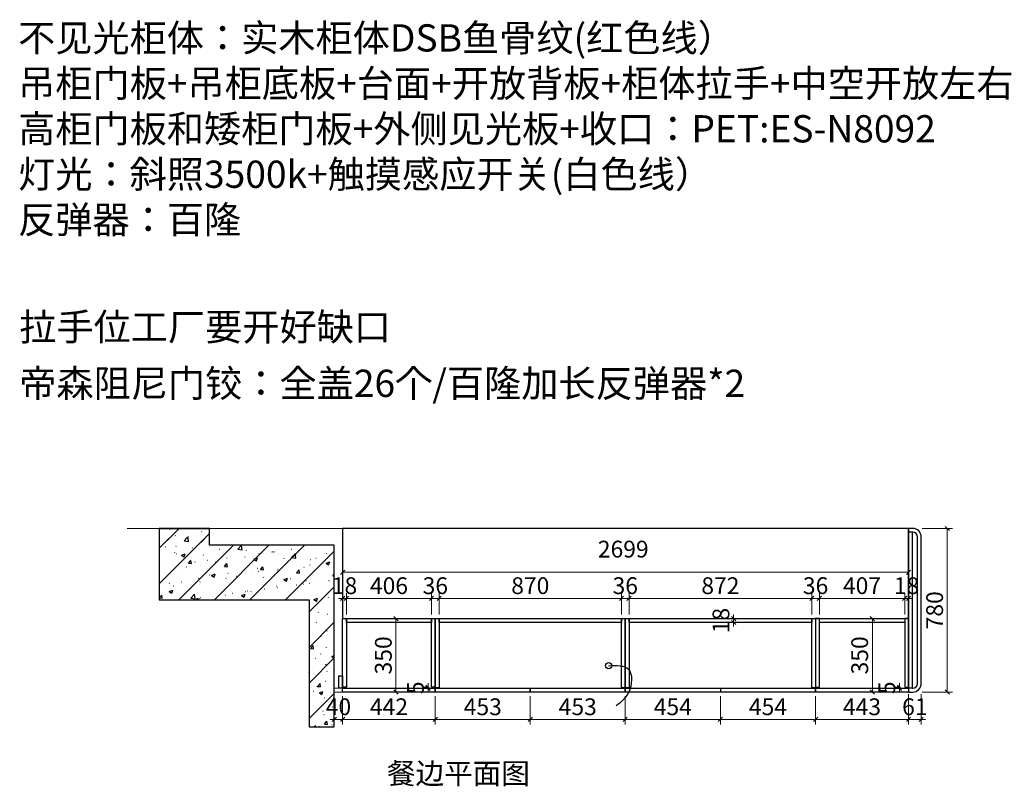
# Model space of a CAD drawing. Units: millimetres. Extents: x -34989 to -1702, y -76314 to -37519.
# Drawn here: x -11219 to -6522, y -41175 to -37519 of the extents above; entities that cross this region are included whole.
import ezdxf

# ---------------------------------------------------------------- set-up
doc = ezdxf.new("R2010")
doc.units = ezdxf.units.MM
doc.header["$PDMODE"] = 3
doc.styles.add('宋体', font='txt', dxfattribs={"height": 100})
doc.styles.add('帝森标注0.5', font='txt', dxfattribs={"width": 0.5})
doc.dimstyles.new('帝森标注', dxfattribs={"dimscale": 20, "dimtxt": 4, "dimasz": 1, "dimexe": 1.25, "dimexo": 1, "dimgap": 0.5, "dimtad": 1, "dimdec": 0, "dimdsep": 46, "dimtxsty": '帝森标注0.5', "dimblk": 'OBLIQUE', "dimcen": 2.5, "dimclrd": 3, "dimclre": 3, "dimclrt": 1, "dimadec": 0, "dimazin": 0, "dimtfac": 1, "dimtdec": 0, "dimtix": 1, "dimtmove": 1, "dimatfit": 2, "dimldrblk": 'CCD_Leader_Arrow', "dimfxl": 6, "dimfxlon": 1, "dimlwd": 5, "dimlwe": 5, "dimarcsym": 0})
pattern_1 = [(45, (-42597.46, -14384.12), (-84.8528, 84.8528), []), (50, (-42597.46, -14384.12), (172.14244, -15.0605), [18, -198]), (355, (-42597.46, -14384.12), (-33.3003, 180.5261), [14.4, -158.4]), (100.4514, (-42583.11, -14385.38), (138.84225, 165.4655), [15.29765, -168.2741]), (46.1842, (-42597.46, -14336.12), (256.1379, -39.7246), [27, -297]), (96.6356, (-42576.1, -14339.43), (224.319, 233.7883), [22.9465, -252.4111]), (351.1842, (-42597.46, -14336.12), (224.3189, 233.7885), [21.6, -237.6]), (21, (-42573.46, -14348.12), (143.2577, -96.62853), [18, -198]), (326, (-42573.46, -14348.12), (58.3957, 174.036), [14.4, -158.4]), (71.4514, (-42561.52, -14356.17), (201.6534, 77.4073), [15.29765, -168.2741]), (37.5, (-42597.456, -14384.12), (2.918365, 79.894525), [1.2, -156.48, 1.2, -160.8, 1.2, -159]), (7.5, (-42597.46, -14384.12), (63.13669, 94.65881), [1.2, -91.68, 1.2, -152.88, 1.2, -60.6]), (327.5, (-42650.976, -14384.12), (128.11738, -5.41317), [1.2, -60, 1.2, -187.2, 1.2, -248.4]), (317.5, (-42674.98, -14384.12), (139.96468, 24.0252), [1.2, -78, 1.2, -124.32, 1.2, -176.4])]

# ---------------------------------------------------------------- blocks, each defined once
blk = doc.blocks.new('_OBLIQUE')
at = {"color": 0}
blk.add_line((-0.5, -0.5), (0.5, 0.5), dxfattribs=at)
blk = doc.blocks.new('*D128')
at = {"color": 3, "lineweight": 5, "transparency": 16777216}
for p, q in [((-7271.8, -40375.7), (-7126.8, -40375.7)), ((-7151.8, -40375.7), (-7151.8, -40725.7)), ((-7271.8, -40725.7), (-7126.8, -40725.7))]:
    blk.add_line(p, q, dxfattribs=at)
at = {"layer": 'Defpoints', "color": 0, "transparency": 16777216}
for p in [(-7404.6, -40375.7), (-7404.6, -40725.7), (-7151.8, -40725.7)]:
    blk.add_point(p, dxfattribs=at)
at = {"color": 3, "lineweight": 5, "transparency": 16777216, "xscale": 20, "yscale": 20, "zscale": 20}
for p, rotation in [((-7151.8, -40375.7), 90), ((-7151.8, -40725.7), 270)]:
    blk.add_blockref('_OBLIQUE', p, dxfattribs=dict(at, rotation=rotation))
at = {"color": 1, "transparency": 16777216, "insert": (-7201.8, -40550.7), "char_height": 80, "attachment_point": 5, "rotation": 90, "style": '帝森标注0.5'}
blk.add_mtext('350', dxfattribs=at)
blk = doc.blocks.new('CCD_Leader_Arrow')
at = {"color": 2, "linetype": 'ByBlock'}
blk.add_line((0, 0), (-1, 0), dxfattribs=at)
for points in [[(-0.86, 0.67), (-0.6, 0.85), (-0.24, 0), (0, 0)], [(-0.86, -0.67), (-0.6, -0.85), (-0.24, 0), (0, 0)]]:
    blk.add_solid(points, dxfattribs=at)
blk = doc.blocks.new('A$C03302034')
at = {"color": 1}
blk.add_circle((15.2, 191.8), 15.2, dxfattribs=at)
blk.add_spline([(14.9, 191.2), (109.4, 175.3), (109.4, 63.2), (51.2, 0)], degree=3, dxfattribs=at)
blk = doc.blocks.new('*D137')
at = {"color": 3, "lineweight": 5, "transparency": 16777216}
for p, q in [((-9678.6, -40278.8), (-9698.6, -40278.8)), ((-9678.6, -40355.7), (-9678.6, -40253.8)), ((-9678.6, -40278.8), (-9660.7, -40278.8)), ((-9660.7, -40355.7), (-9660.7, -40253.8)), ((-9660.7, -40278.8), (-9640.7, -40278.8))]:
    blk.add_line(p, q, dxfattribs=at)
at = {"layer": 'Defpoints', "color": 0, "transparency": 16777216}
for p in [(-9660.7, -40278.8), (-9678.6, -40375.7), (-9660.7, -40375.7)]:
    blk.add_point(p, dxfattribs=at)
at = {"color": 3, "lineweight": 5, "transparency": 16777216, "xscale": 20, "yscale": 20, "zscale": 20}
blk.add_blockref('_OBLIQUE', (-9678.6, -40278.8), dxfattribs=at)
at = {"color": 3, "lineweight": 5, "transparency": 16777216, "xscale": 20, "yscale": 20, "zscale": 20, "rotation": 180}
blk.add_blockref('_OBLIQUE', (-9660.7, -40278.8), dxfattribs=at)
at = {"color": 1, "transparency": 16777216, "insert": (-9669.6, -40228.8), "char_height": 80, "attachment_point": 5, "style": '帝森标注0.5'}
blk.add_mtext('18', dxfattribs=at)
blk = doc.blocks.new('*D138')
at = {"color": 3, "lineweight": 5, "transparency": 16777216}
for p, q in [((-9660.7, -40355.7), (-9660.7, -40253.8)), ((-9660.7, -40278.8), (-9254.5, -40278.8)), ((-9254.5, -40355.7), (-9254.5, -40253.8))]:
    blk.add_line(p, q, dxfattribs=at)
at = {"layer": 'Defpoints', "color": 0, "transparency": 16777216}
for p in [(-9254.5, -40278.8), (-9660.7, -40375.7), (-9254.5, -40375.7)]:
    blk.add_point(p, dxfattribs=at)
at = {"color": 3, "lineweight": 5, "transparency": 16777216, "xscale": 20, "yscale": 20, "zscale": 20, "rotation": 180}
blk.add_blockref('_OBLIQUE', (-9660.7, -40278.8), dxfattribs=at)
at = {"color": 3, "lineweight": 5, "transparency": 16777216, "xscale": 20, "yscale": 20, "zscale": 20}
blk.add_blockref('_OBLIQUE', (-9254.5, -40278.8), dxfattribs=at)
at = {"color": 1, "transparency": 16777216, "insert": (-9457.6, -40228.8), "char_height": 80, "attachment_point": 5, "style": '帝森标注0.5'}
blk.add_mtext('406', dxfattribs=at)
blk = doc.blocks.new('*D139')
at = {"color": 3, "lineweight": 5, "transparency": 16777216}
for p, q in [((-9254.5, -40278.8), (-9274.5, -40278.8)), ((-9254.5, -40355.7), (-9254.5, -40253.8)), ((-9254.5, -40278.8), (-9218.5, -40278.8)), ((-9218.5, -40355.7), (-9218.5, -40253.8)), ((-9218.5, -40278.8), (-9198.5, -40278.8))]:
    blk.add_line(p, q, dxfattribs=at)
at = {"layer": 'Defpoints', "color": 0, "transparency": 16777216}
for p in [(-9218.5, -40278.8), (-9254.5, -40375.7), (-9218.5, -40375.7)]:
    blk.add_point(p, dxfattribs=at)
at = {"color": 3, "lineweight": 5, "transparency": 16777216, "xscale": 20, "yscale": 20, "zscale": 20}
blk.add_blockref('_OBLIQUE', (-9254.5, -40278.8), dxfattribs=at)
at = {"color": 3, "lineweight": 5, "transparency": 16777216, "xscale": 20, "yscale": 20, "zscale": 20, "rotation": 180}
blk.add_blockref('_OBLIQUE', (-9218.5, -40278.8), dxfattribs=at)
at = {"color": 1, "transparency": 16777216, "insert": (-9236.5, -40228.8), "char_height": 80, "attachment_point": 5, "style": '帝森标注0.5'}
blk.add_mtext('36', dxfattribs=at)
blk = doc.blocks.new('*D140')
at = {"color": 3, "lineweight": 5, "transparency": 16777216}
for p, q in [((-9218.5, -40355.7), (-9218.5, -40253.8)), ((-9218.5, -40278.8), (-8348.5, -40278.8)), ((-8348.5, -40355.7), (-8348.5, -40253.8))]:
    blk.add_line(p, q, dxfattribs=at)
at = {"layer": 'Defpoints', "color": 0, "transparency": 16777216}
for p in [(-8348.5, -40278.8), (-9218.5, -40375.7), (-8348.5, -40375.7)]:
    blk.add_point(p, dxfattribs=at)
at = {"color": 3, "lineweight": 5, "transparency": 16777216, "xscale": 20, "yscale": 20, "zscale": 20, "rotation": 180}
blk.add_blockref('_OBLIQUE', (-9218.5, -40278.8), dxfattribs=at)
at = {"color": 3, "lineweight": 5, "transparency": 16777216, "xscale": 20, "yscale": 20, "zscale": 20}
blk.add_blockref('_OBLIQUE', (-8348.5, -40278.8), dxfattribs=at)
at = {"color": 1, "transparency": 16777216, "insert": (-8783.5, -40228.8), "char_height": 80, "attachment_point": 5, "style": '帝森标注0.5'}
blk.add_mtext('870', dxfattribs=at)
blk = doc.blocks.new('*D141')
at = {"color": 3, "lineweight": 5, "transparency": 16777216}
for p, q in [((-8348.5, -40278.8), (-8368.5, -40278.8)), ((-8348.5, -40355.7), (-8348.5, -40253.8)), ((-8348.5, -40278.8), (-8312.5, -40278.8)), ((-8312.5, -40355.7), (-8312.5, -40253.8)), ((-8312.5, -40278.8), (-8292.5, -40278.8))]:
    blk.add_line(p, q, dxfattribs=at)
at = {"layer": 'Defpoints', "color": 0, "transparency": 16777216}
for p in [(-8312.5, -40278.8), (-8348.5, -40375.7), (-8312.5, -40375.7)]:
    blk.add_point(p, dxfattribs=at)
at = {"color": 3, "lineweight": 5, "transparency": 16777216, "xscale": 20, "yscale": 20, "zscale": 20}
blk.add_blockref('_OBLIQUE', (-8348.5, -40278.8), dxfattribs=at)
at = {"color": 3, "lineweight": 5, "transparency": 16777216, "xscale": 20, "yscale": 20, "zscale": 20, "rotation": 180}
blk.add_blockref('_OBLIQUE', (-8312.5, -40278.8), dxfattribs=at)
at = {"color": 1, "transparency": 16777216, "insert": (-8330.5, -40228.8), "char_height": 80, "attachment_point": 5, "style": '帝森标注0.5'}
blk.add_mtext('36', dxfattribs=at)
blk = doc.blocks.new('*D142')
at = {"color": 3, "lineweight": 5, "transparency": 16777216}
for p, q in [((-8312.5, -40355.7), (-8312.5, -40253.8)), ((-8312.5, -40278.8), (-7440.6, -40278.8)), ((-7440.6, -40355.7), (-7440.6, -40253.8))]:
    blk.add_line(p, q, dxfattribs=at)
at = {"layer": 'Defpoints', "color": 0, "transparency": 16777216}
for p in [(-7440.6, -40278.8), (-8312.5, -40375.7), (-7440.6, -40375.7)]:
    blk.add_point(p, dxfattribs=at)
at = {"color": 3, "lineweight": 5, "transparency": 16777216, "xscale": 20, "yscale": 20, "zscale": 20, "rotation": 180}
blk.add_blockref('_OBLIQUE', (-8312.5, -40278.8), dxfattribs=at)
at = {"color": 3, "lineweight": 5, "transparency": 16777216, "xscale": 20, "yscale": 20, "zscale": 20}
blk.add_blockref('_OBLIQUE', (-7440.6, -40278.8), dxfattribs=at)
at = {"color": 1, "transparency": 16777216, "insert": (-7876.6, -40228.8), "char_height": 80, "attachment_point": 5, "style": '帝森标注0.5'}
blk.add_mtext('872', dxfattribs=at)
blk = doc.blocks.new('*D143')
at = {"color": 3, "lineweight": 5, "transparency": 16777216}
for p, q in [((-7440.6, -40278.8), (-7460.6, -40278.8)), ((-7440.6, -40355.7), (-7440.6, -40253.8)), ((-7440.6, -40278.8), (-7404.6, -40278.8)), ((-7404.6, -40355.7), (-7404.6, -40253.8)), ((-7404.6, -40278.8), (-7384.6, -40278.8))]:
    blk.add_line(p, q, dxfattribs=at)
at = {"layer": 'Defpoints', "color": 0, "transparency": 16777216}
for p in [(-7404.6, -40278.8), (-7440.6, -40375.7), (-7404.6, -40375.7)]:
    blk.add_point(p, dxfattribs=at)
at = {"color": 3, "lineweight": 5, "transparency": 16777216, "xscale": 20, "yscale": 20, "zscale": 20}
blk.add_blockref('_OBLIQUE', (-7440.6, -40278.8), dxfattribs=at)
at = {"color": 3, "lineweight": 5, "transparency": 16777216, "xscale": 20, "yscale": 20, "zscale": 20, "rotation": 180}
blk.add_blockref('_OBLIQUE', (-7404.6, -40278.8), dxfattribs=at)
at = {"color": 1, "transparency": 16777216, "insert": (-7422.6, -40228.8), "char_height": 80, "attachment_point": 5, "style": '帝森标注0.5'}
blk.add_mtext('36', dxfattribs=at)
blk = doc.blocks.new('*D144')
at = {"color": 3, "lineweight": 5, "transparency": 16777216}
for p, q in [((-7404.6, -40355.7), (-7404.6, -40253.8)), ((-7404.6, -40278.8), (-6997.6, -40278.8)), ((-6997.6, -40355.7), (-6997.6, -40253.8))]:
    blk.add_line(p, q, dxfattribs=at)
at = {"layer": 'Defpoints', "color": 0, "transparency": 16777216}
for p in [(-6997.6, -40278.8), (-7404.6, -40375.7), (-6997.6, -40375.7)]:
    blk.add_point(p, dxfattribs=at)
at = {"color": 3, "lineweight": 5, "transparency": 16777216, "xscale": 20, "yscale": 20, "zscale": 20, "rotation": 180}
blk.add_blockref('_OBLIQUE', (-7404.6, -40278.8), dxfattribs=at)
at = {"color": 3, "lineweight": 5, "transparency": 16777216, "xscale": 20, "yscale": 20, "zscale": 20}
blk.add_blockref('_OBLIQUE', (-6997.6, -40278.8), dxfattribs=at)
at = {"color": 1, "transparency": 16777216, "insert": (-7201.1, -40228.8), "char_height": 80, "attachment_point": 5, "style": '帝森标注0.5'}
blk.add_mtext('407', dxfattribs=at)
blk = doc.blocks.new('*D145')
at = {"color": 3, "lineweight": 5, "transparency": 16777216}
for p, q in [((-6997.6, -40278.8), (-7017.6, -40278.8)), ((-6997.6, -40355.7), (-6997.6, -40253.8)), ((-6997.6, -40278.8), (-6979.6, -40278.8)), ((-6979.6, -40355.7), (-6979.6, -40253.8)), ((-6979.6, -40278.8), (-6959.6, -40278.8))]:
    blk.add_line(p, q, dxfattribs=at)
at = {"layer": 'Defpoints', "color": 0, "transparency": 16777216}
for p in [(-6979.6, -40278.8), (-6997.6, -40375.7), (-6979.6, -40375.7)]:
    blk.add_point(p, dxfattribs=at)
at = {"color": 3, "lineweight": 5, "transparency": 16777216, "xscale": 20, "yscale": 20, "zscale": 20}
blk.add_blockref('_OBLIQUE', (-6997.6, -40278.8), dxfattribs=at)
at = {"color": 3, "lineweight": 5, "transparency": 16777216, "xscale": 20, "yscale": 20, "zscale": 20, "rotation": 180}
blk.add_blockref('_OBLIQUE', (-6979.6, -40278.8), dxfattribs=at)
at = {"color": 1, "transparency": 16777216, "insert": (-6988.6, -40228.8), "char_height": 80, "attachment_point": 5, "style": '帝森标注0.5'}
blk.add_mtext('18', dxfattribs=at)
blk = doc.blocks.new('*D86')
at = {"color": 3, "lineweight": 5, "transparency": 16777216}
for p, q in [((-9678.6, -40274.4), (-9678.6, -40129.4)), ((-6979.6, -40154.4), (-9678.6, -40154.4)), ((-6979.6, -40274.4), (-6979.6, -40129.4))]:
    blk.add_line(p, q, dxfattribs=at)
at = {"layer": 'Defpoints', "color": 0, "transparency": 16777216}
for p in [(-9678.6, -40154.4), (-9678.6, -40375.7), (-6979.6, -40375.7)]:
    blk.add_point(p, dxfattribs=at)
at = {"color": 3, "lineweight": 5, "transparency": 16777216, "xscale": 20, "yscale": 20, "zscale": 20, "rotation": 180}
blk.add_blockref('_OBLIQUE', (-9678.6, -40154.4), dxfattribs=at)
at = {"color": 3, "lineweight": 5, "transparency": 16777216, "xscale": 20, "yscale": 20, "zscale": 20}
blk.add_blockref('_OBLIQUE', (-6979.6, -40154.4), dxfattribs=at)
at = {"color": 1, "transparency": 16777216, "insert": (-8340.1, -40054.4), "char_height": 80, "attachment_point": 5, "style": '帝森标注0.5'}
blk.add_mtext('2699', dxfattribs=at)
blk = doc.blocks.new('*D87')
at = {"color": 3, "lineweight": 5, "transparency": 16777216}
for p, q in [((-9718.6, -40745.7), (-9718.6, -40881.2)), ((-9678.6, -40745.7), (-9678.6, -40881.2)), ((-9718.6, -40856.2), (-9738.6, -40856.2)), ((-9718.6, -40856.2), (-9678.6, -40856.2)), ((-9678.6, -40856.2), (-9658.6, -40856.2))]:
    blk.add_line(p, q, dxfattribs=at)
at = {"layer": 'Defpoints', "color": 0, "transparency": 16777216}
for p in [(-9718.6, -40725.7), (-9678.6, -40725.7), (-9678.6, -40856.2)]:
    blk.add_point(p, dxfattribs=at)
at = {"color": 3, "lineweight": 5, "transparency": 16777216, "xscale": 20, "yscale": 20, "zscale": 20}
blk.add_blockref('_OBLIQUE', (-9718.6, -40856.2), dxfattribs=at)
at = {"color": 3, "lineweight": 5, "transparency": 16777216, "xscale": 20, "yscale": 20, "zscale": 20, "rotation": 180}
blk.add_blockref('_OBLIQUE', (-9678.6, -40856.2), dxfattribs=at)
at = {"color": 1, "transparency": 16777216, "insert": (-9698.6, -40806.2), "char_height": 80, "attachment_point": 5, "style": '帝森标注0.5'}
blk.add_mtext('40', dxfattribs=at)
blk = doc.blocks.new('*D88')
at = {"color": 3, "lineweight": 5, "transparency": 16777216}
for p, q in [((-9678.6, -40745.7), (-9678.6, -40881.2)), ((-9236.5, -40745.7), (-9236.5, -40881.2)), ((-9678.6, -40856.2), (-9236.5, -40856.2))]:
    blk.add_line(p, q, dxfattribs=at)
at = {"layer": 'Defpoints', "color": 0, "transparency": 16777216}
for p in [(-9678.6, -40725.7), (-9236.5, -40725.7), (-9236.5, -40856.2)]:
    blk.add_point(p, dxfattribs=at)
at = {"color": 3, "lineweight": 5, "transparency": 16777216, "xscale": 20, "yscale": 20, "zscale": 20, "rotation": 180}
blk.add_blockref('_OBLIQUE', (-9678.6, -40856.2), dxfattribs=at)
at = {"color": 3, "lineweight": 5, "transparency": 16777216, "xscale": 20, "yscale": 20, "zscale": 20}
blk.add_blockref('_OBLIQUE', (-9236.5, -40856.2), dxfattribs=at)
at = {"color": 1, "transparency": 16777216, "insert": (-9457.6, -40806.2), "char_height": 80, "attachment_point": 5, "style": '帝森标注0.5'}
blk.add_mtext('442', dxfattribs=at)
blk = doc.blocks.new('*D89')
at = {"color": 3, "lineweight": 5, "transparency": 16777216}
for p, q in [((-9236.5, -40745.7), (-9236.5, -40881.2)), ((-8783.6, -40745.7), (-8783.6, -40881.2)), ((-9236.5, -40856.2), (-8783.6, -40856.2))]:
    blk.add_line(p, q, dxfattribs=at)
at = {"layer": 'Defpoints', "color": 0, "transparency": 16777216}
for p in [(-9236.5, -40725.7), (-8783.6, -40725.7), (-8783.6, -40856.2)]:
    blk.add_point(p, dxfattribs=at)
at = {"color": 3, "lineweight": 5, "transparency": 16777216, "xscale": 20, "yscale": 20, "zscale": 20, "rotation": 180}
blk.add_blockref('_OBLIQUE', (-9236.5, -40856.2), dxfattribs=at)
at = {"color": 3, "lineweight": 5, "transparency": 16777216, "xscale": 20, "yscale": 20, "zscale": 20}
blk.add_blockref('_OBLIQUE', (-8783.6, -40856.2), dxfattribs=at)
at = {"color": 1, "transparency": 16777216, "insert": (-9010.1, -40806.2), "char_height": 80, "attachment_point": 5, "style": '帝森标注0.5'}
blk.add_mtext('453', dxfattribs=at)
blk = doc.blocks.new('*D90')
at = {"color": 3, "lineweight": 5, "transparency": 16777216}
for p, q in [((-8783.6, -40745.7), (-8783.6, -40881.2)), ((-8330.6, -40745.7), (-8330.6, -40881.2)), ((-8783.6, -40856.2), (-8330.6, -40856.2))]:
    blk.add_line(p, q, dxfattribs=at)
at = {"layer": 'Defpoints', "color": 0, "transparency": 16777216}
for p in [(-8783.6, -40725.7), (-8330.6, -40725.7), (-8330.6, -40856.2)]:
    blk.add_point(p, dxfattribs=at)
at = {"color": 3, "lineweight": 5, "transparency": 16777216, "xscale": 20, "yscale": 20, "zscale": 20, "rotation": 180}
blk.add_blockref('_OBLIQUE', (-8783.6, -40856.2), dxfattribs=at)
at = {"color": 3, "lineweight": 5, "transparency": 16777216, "xscale": 20, "yscale": 20, "zscale": 20}
blk.add_blockref('_OBLIQUE', (-8330.6, -40856.2), dxfattribs=at)
at = {"color": 1, "transparency": 16777216, "insert": (-8557.1, -40806.2), "char_height": 80, "attachment_point": 5, "style": '帝森标注0.5'}
blk.add_mtext('453', dxfattribs=at)
blk = doc.blocks.new('*D91')
at = {"color": 3, "lineweight": 5, "transparency": 16777216}
for p, q in [((-8330.6, -40745.7), (-8330.6, -40881.2)), ((-7876.6, -40745.7), (-7876.6, -40881.2)), ((-8330.6, -40856.2), (-7876.6, -40856.2))]:
    blk.add_line(p, q, dxfattribs=at)
at = {"layer": 'Defpoints', "color": 0, "transparency": 16777216}
for p in [(-8330.6, -40725.7), (-7876.6, -40725.7), (-7876.6, -40856.2)]:
    blk.add_point(p, dxfattribs=at)
at = {"color": 3, "lineweight": 5, "transparency": 16777216, "xscale": 20, "yscale": 20, "zscale": 20, "rotation": 180}
blk.add_blockref('_OBLIQUE', (-8330.6, -40856.2), dxfattribs=at)
at = {"color": 3, "lineweight": 5, "transparency": 16777216, "xscale": 20, "yscale": 20, "zscale": 20}
blk.add_blockref('_OBLIQUE', (-7876.6, -40856.2), dxfattribs=at)
at = {"color": 1, "transparency": 16777216, "insert": (-8103.6, -40806.2), "char_height": 80, "attachment_point": 5, "style": '帝森标注0.5'}
blk.add_mtext('454', dxfattribs=at)
blk = doc.blocks.new('*D92')
at = {"color": 3, "lineweight": 5, "transparency": 16777216}
for p, q in [((-7422.6, -40745.7), (-7422.6, -40881.2)), ((-6979.6, -40736.2), (-6979.6, -40881.2)), ((-7422.6, -40856.2), (-6979.6, -40856.2))]:
    blk.add_line(p, q, dxfattribs=at)
at = {"layer": 'Defpoints', "color": 0, "transparency": 16777216}
for p in [(-6979.6, -40704.7), (-7422.6, -40725.7), (-6979.6, -40856.2)]:
    blk.add_point(p, dxfattribs=at)
at = {"color": 3, "lineweight": 5, "transparency": 16777216, "xscale": 20, "yscale": 20, "zscale": 20, "rotation": 180}
blk.add_blockref('_OBLIQUE', (-7422.6, -40856.2), dxfattribs=at)
at = {"color": 3, "lineweight": 5, "transparency": 16777216, "xscale": 20, "yscale": 20, "zscale": 20}
blk.add_blockref('_OBLIQUE', (-6979.6, -40856.2), dxfattribs=at)
at = {"color": 1, "transparency": 16777216, "insert": (-7201.1, -40806.2), "char_height": 80, "attachment_point": 5, "style": '帝森标注0.5'}
blk.add_mtext('443', dxfattribs=at)
blk = doc.blocks.new('*D93')
at = {"color": 3, "lineweight": 5, "transparency": 16777216}
for p, q in [((-6979.6, -40736.2), (-6979.6, -40881.2)), ((-6918.6, -40736.2), (-6918.6, -40881.2)), ((-6979.6, -40856.2), (-6999.6, -40856.2)), ((-6979.6, -40856.2), (-6918.6, -40856.2)), ((-6918.6, -40856.2), (-6898.6, -40856.2))]:
    blk.add_line(p, q, dxfattribs=at)
at = {"layer": 'Defpoints', "color": 0, "transparency": 16777216}
for p in [(-6918.6, -40475.1), (-6979.6, -40707.7), (-6918.6, -40856.2)]:
    blk.add_point(p, dxfattribs=at)
at = {"color": 3, "lineweight": 5, "transparency": 16777216, "xscale": 20, "yscale": 20, "zscale": 20}
blk.add_blockref('_OBLIQUE', (-6979.6, -40856.2), dxfattribs=at)
at = {"color": 3, "lineweight": 5, "transparency": 16777216, "xscale": 20, "yscale": 20, "zscale": 20, "rotation": 180}
blk.add_blockref('_OBLIQUE', (-6918.6, -40856.2), dxfattribs=at)
at = {"color": 1, "transparency": 16777216, "insert": (-6949.1, -40806.2), "char_height": 80, "attachment_point": 5, "style": '帝森标注0.5'}
blk.add_mtext('61', dxfattribs=at)
blk = doc.blocks.new('*D94')
at = {"color": 3, "lineweight": 5, "transparency": 16777216}
for p, q in [((-7876.6, -40745.7), (-7876.6, -40881.2)), ((-7422.6, -40745.7), (-7422.6, -40881.2)), ((-7876.6, -40856.2), (-7422.6, -40856.2))]:
    blk.add_line(p, q, dxfattribs=at)
at = {"layer": 'Defpoints', "color": 0, "transparency": 16777216}
for p in [(-7876.6, -40725.7), (-7422.6, -40725.7), (-7422.6, -40856.2)]:
    blk.add_point(p, dxfattribs=at)
at = {"color": 3, "lineweight": 5, "transparency": 16777216, "xscale": 20, "yscale": 20, "zscale": 20, "rotation": 180}
blk.add_blockref('_OBLIQUE', (-7876.6, -40856.2), dxfattribs=at)
at = {"color": 3, "lineweight": 5, "transparency": 16777216, "xscale": 20, "yscale": 20, "zscale": 20}
blk.add_blockref('_OBLIQUE', (-7422.6, -40856.2), dxfattribs=at)
at = {"color": 1, "transparency": 16777216, "insert": (-7649.6, -40806.2), "char_height": 80, "attachment_point": 5, "style": '帝森标注0.5'}
blk.add_mtext('454', dxfattribs=at)
blk = doc.blocks.new('*D107')
at = {"color": 3, "lineweight": 5, "transparency": 16777216}
for p, q in [((-6914.4, -39945.7), (-6769.4, -39945.7)), ((-6794.4, -39945.7), (-6794.4, -40725.7)), ((-6914.4, -40725.7), (-6769.4, -40725.7))]:
    blk.add_line(p, q, dxfattribs=at)
at = {"layer": 'Defpoints', "color": 0, "transparency": 16777216}
for p in [(-6979.6, -39945.7), (-6979.6, -40725.7), (-6794.4, -40725.7)]:
    blk.add_point(p, dxfattribs=at)
at = {"color": 3, "lineweight": 5, "transparency": 16777216, "xscale": 20, "yscale": 20, "zscale": 20}
for p, rotation in [((-6794.4, -39945.7), 90), ((-6794.4, -40725.7), 270)]:
    blk.add_blockref('_OBLIQUE', p, dxfattribs=dict(at, rotation=rotation))
at = {"color": 1, "transparency": 16777216, "insert": (-6844.4, -40335.7), "char_height": 80, "attachment_point": 5, "rotation": 90, "style": '帝森标注0.5'}
blk.add_mtext('780', dxfattribs=at)
blk = doc.blocks.new('*D111')
at = {"color": 3, "lineweight": 5, "transparency": 16777216}
for p, q in [((-9304.2, -40375.7), (-9449.2, -40375.7)), ((-9424.2, -40375.7), (-9424.2, -40725.7)), ((-9304.2, -40725.7), (-9449.2, -40725.7))]:
    blk.add_line(p, q, dxfattribs=at)
at = {"layer": 'Defpoints', "color": 0, "transparency": 16777216}
for p in [(-9236.5, -40375.7), (-9424.2, -40725.7), (-9236.5, -40725.7)]:
    blk.add_point(p, dxfattribs=at)
at = {"color": 3, "lineweight": 5, "transparency": 16777216, "xscale": 20, "yscale": 20, "zscale": 20}
for p, rotation in [((-9424.2, -40375.7), 90), ((-9424.2, -40725.7), 270)]:
    blk.add_blockref('_OBLIQUE', p, dxfattribs=dict(at, rotation=rotation))
at = {"color": 1, "transparency": 16777216, "insert": (-9474.2, -40550.7), "char_height": 80, "attachment_point": 5, "rotation": 90, "style": '帝森标注0.5'}
blk.add_mtext('350', dxfattribs=at)
blk = doc.blocks.new('*D113')
at = {"color": 3, "lineweight": 5, "transparency": 16777216}
for p, q in [((-9271, -40702.7), (-9296, -40702.7)), ((-9271, -40707.7), (-9296, -40707.7)), ((-9271, -40702.7), (-9271, -40682.7)), ((-9271, -40702.7), (-9271, -40707.7)), ((-9271, -40707.7), (-9271, -40727.7))]:
    blk.add_line(p, q, dxfattribs=at)
at = {"layer": 'Defpoints', "color": 0, "transparency": 16777216}
for p in [(-9271, -40707.7), (-9254.5, -40702.7), (-9254.5, -40707.7)]:
    blk.add_point(p, dxfattribs=at)
at = {"color": 3, "lineweight": 5, "transparency": 16777216, "xscale": 20, "yscale": 20, "zscale": 20}
for p, rotation in [((-9271, -40702.7), 270), ((-9271, -40707.7), 90)]:
    blk.add_blockref('_OBLIQUE', p, dxfattribs=dict(at, rotation=rotation))
at = {"color": 1, "transparency": 16777216, "insert": (-9321, -40705.2), "char_height": 80, "attachment_point": 5, "rotation": 90, "style": '帝森标注0.5'}
blk.add_mtext('5', dxfattribs=at)
blk = doc.blocks.new('*D114')
at = {"color": 3, "lineweight": 5, "transparency": 16777216}
for p, q in [((-7017.6, -40702.7), (-7047.1, -40702.7)), ((-7017.6, -40707.7), (-7047.1, -40707.7)), ((-7022.1, -40702.7), (-7022.1, -40682.7)), ((-7022.1, -40702.7), (-7022.1, -40707.7)), ((-7022.1, -40707.7), (-7022.1, -40727.7))]:
    blk.add_line(p, q, dxfattribs=at)
at = {"layer": 'Defpoints', "color": 0, "transparency": 16777216}
for p in [(-7022.1, -40707.7), (-6997.6, -40702.7), (-6997.6, -40707.7)]:
    blk.add_point(p, dxfattribs=at)
at = {"color": 3, "lineweight": 5, "transparency": 16777216, "xscale": 20, "yscale": 20, "zscale": 20}
for p, rotation in [((-7022.1, -40702.7), 270), ((-7022.1, -40707.7), 90)]:
    blk.add_blockref('_OBLIQUE', p, dxfattribs=dict(at, rotation=rotation))
at = {"color": 1, "transparency": 16777216, "insert": (-7072.1, -40705.2), "char_height": 80, "attachment_point": 5, "rotation": 90, "style": '帝森标注0.5'}
blk.add_mtext('5', dxfattribs=at)
blk = doc.blocks.new('*D127')
at = {"color": 3, "lineweight": 5, "transparency": 16777216}
for p, q in [((-7903.4, -40375.7), (-7788.7, -40375.7)), ((-7813.7, -40375.7), (-7813.7, -40355.7)), ((-7813.7, -40375.7), (-7813.7, -40393.7)), ((-7903.4, -40393.7), (-7788.7, -40393.7)), ((-7813.7, -40393.7), (-7813.7, -40413.7))]:
    blk.add_line(p, q, dxfattribs=at)
at = {"layer": 'Defpoints', "color": 0, "transparency": 16777216}
for p in [(-7923.4, -40375.7), (-7923.4, -40393.7), (-7813.7, -40393.7)]:
    blk.add_point(p, dxfattribs=at)
at = {"color": 3, "lineweight": 5, "transparency": 16777216, "xscale": 20, "yscale": 20, "zscale": 20}
for p, rotation in [((-7813.7, -40375.7), 270), ((-7813.7, -40393.7), 90)]:
    blk.add_blockref('_OBLIQUE', p, dxfattribs=dict(at, rotation=rotation))
at = {"color": 1, "transparency": 16777216, "insert": (-7863.7, -40384.7), "char_height": 80, "attachment_point": 5, "rotation": 90, "style": '帝森标注0.5'}
blk.add_mtext('18', dxfattribs=at)

msp = doc.modelspace()

# ---------------------------------------------------------------- hatches: boundary and pattern name
h = msp.add_hatch()
h.set_pattern_fill('钢筋混凝土', color=8, scale=24, pattern_type=2)
h.set_pattern_definition(pattern_1)
h.paths.add_polyline_path([(-10313.4, -39945.7), (-10553.5, -39945.7), (-10553.5, -40286), (-9838.3, -40286), (-9838.3, -40890.8), (-9718.6, -40890.8), (-9718.6, -40025.7), (-10313.4, -40025.7)])
h = msp.add_hatch()
h.set_pattern_fill('钢筋混凝土', color=8, scale=24, pattern_type=2)
h.set_pattern_definition(pattern_1)
edge = h.paths.add_edge_path()
edge.add_line((-10553.5, -40286), (-10553.5, -39945.7))
edge.add_line((-10313.4, -40025.7), (-10313.4, -39945.7))

# ---------------------------------------------------------------- linework, layer by layer
at = {"color": 6}
msp.add_line((-10553.5, -39945.7), (-10313.4, -39945.7), dxfattribs=at)
at = {"color": 7}
for p, q in [((-6961.6, -39963.7), (-6979.6, -39963.7)), ((-6958.6, -39963.7), (-6961.6, -39963.7)), ((-6961.6, -39963.7), (-6961.6, -40707.7)), ((-6936.6, -40685.7), (-6936.6, -39985.7)), ((-6961.6, -40707.7), (-6979.6, -40707.7)), ((-6961.6, -40707.7), (-6958.6, -40707.7))]:
    msp.add_line(p, q, dxfattribs=at)
at = {"color": 8, "lineweight": 0}
for points in [[(-10706.6, -39945.7), (-6979.6, -39945.7)], [(-10553.5, -40286), (-10553.5, -39945.7)], [(-10313.4, -40025.7), (-10313.4, -39945.7)], [(-9718.6, -39945.7), (-9718.6, -39945.7)]]:
    msp.add_lwpolyline(points, dxfattribs=at)
at = {"color": 8}
for points in [[(-10313.4, -39945.7), (-10553.5, -39945.7), (-10553.5, -40286), (-9838.3, -40286), (-9838.3, -40890.8), (-9718.6, -40890.8), (-9718.6, -40025.7), (-10313.4, -40025.7)], [(-6979.6, -39945.7), (-9678.6, -39945.7), (-9678.6, -40375.7), (-6979.6, -40375.7)]]:
    msp.add_lwpolyline(points, close=True, dxfattribs=at)
at = {"color": 7, "lineweight": 0}
for points in [[(-9678.6, -40375.7), (-9678.6, -39945.7)], [(-9718.6, -40890.8), (-9718.6, -40025.7), (-10313.4, -40025.7)], [(-9838.3, -40286), (-10553.5, -40286)], [(-9718.6, -40890.8), (-9838.3, -40890.8), (-9838.3, -40286)], [(-9236.5, -40725.7), (-9236.5, -40375.7)], [(-7422.6, -40725.7), (-7422.6, -40375.7)], [(-7422.6, -40725.7), (-7422.6, -40375.7)], [(-9718.6, -40725.7), (-9718.6, -40707.7)], [(-9718.6, -40707.7), (-9236.5, -40707.7)], [(-9718.6, -40725.7), (-7422.6, -40725.7)]]:
    msp.add_lwpolyline(points, dxfattribs=at)
at = {"color": 7}
msp.add_lwpolyline([(-6958.6, -39945.7), (-6979.6, -39945.7), (-6979.6, -40725.7), (-6958.6, -40725.7, 0.414214), (-6918.6, -40685.7), (-6918.6, -39985.7, 0.414214)], format="xyb", close=True, dxfattribs=at)
at = {"color": 1, "lineweight": 0}
for points in [[(-9678.6, -40375.7), (-6979.6, -40375.7)], [(-9678.6, -40725.7), (-9678.6, -40375.7)], [(-9678.6, -40375.7), (-6979.6, -40375.7)]]:
    msp.add_lwpolyline(points, dxfattribs=at)
at = {"color": 1}
for points in [[(-9678.6, -40375.7), (-9660.7, -40375.7), (-9660.7, -40702.7), (-9678.6, -40702.7)], [(-9660.7, -40375.7), (-9254.5, -40375.7), (-9254.5, -40393.7), (-9660.7, -40393.7)], [(-9254.5, -40375.7), (-9236.5, -40375.7), (-9236.5, -40702.7), (-9254.5, -40702.7)], [(-9236.5, -40375.7), (-9218.5, -40375.7), (-9218.5, -40705.7), (-9236.5, -40705.7)], [(-9218.5, -40375.7), (-8348.5, -40375.7), (-8348.5, -40393.7), (-9218.5, -40393.7)], [(-8348.5, -40375.7), (-8330.5, -40375.7), (-8330.5, -40705.7), (-8348.5, -40705.7)], [(-8330.5, -40375.7), (-8312.5, -40375.7), (-8312.5, -40705.7), (-8330.5, -40705.7)], [(-8312.5, -40375.7), (-7440.6, -40375.7), (-7440.6, -40393.7), (-8312.5, -40393.7)], [(-7440.6, -40375.7), (-7422.6, -40375.7), (-7422.6, -40705.7), (-7440.6, -40705.7)], [(-7404.6, -40375.7), (-7422.6, -40375.7), (-7422.6, -40702.7), (-7404.6, -40702.7)], [(-7404.6, -40375.7), (-6997.6, -40375.7), (-6997.6, -40393.7), (-7404.6, -40393.7)], [(-6979.6, -40375.7), (-6997.6, -40375.7), (-6997.6, -40702.7), (-6979.6, -40702.7)], [(-9678.6, -40707.7), (-9696.6, -40707.7), (-9696.6, -40647.8), (-9678.6, -40647.8)]]:
    msp.add_lwpolyline(points, close=True, dxfattribs=at)
for points in [[(-9678.6, -40707.7), (-9236.5, -40707.7), (-9236.5, -40725.7), (-9678.6, -40725.7)], [(-9236.5, -40707.7), (-8783.6, -40707.7), (-8783.6, -40725.7), (-9236.5, -40725.7)], [(-8783.6, -40707.7), (-8330.6, -40707.7), (-8330.6, -40725.7), (-8783.6, -40725.7)], [(-8330.6, -40707.7), (-7422.6, -40707.7), (-7422.6, -40725.7), (-8330.6, -40725.7)], [(-7422.6, -40704.7), (-7422.6, -40704.7), (-7422.6, -40725.7), (-7422.6, -40725.7)], [(-7422.6, -40707.7), (-6979.6, -40707.7), (-6979.6, -40725.7), (-7422.6, -40725.7)], [(-7422.6, -40707.7), (-6979.6, -40707.7), (-6979.6, -40725.7), (-7422.6, -40725.7)]]:
    msp.add_lwpolyline(points, close=True)
at = {"color": 7}
msp.add_lwpolyline([(-8330.6, -40707.7), (-7876.6, -40707.7), (-7876.6, -40725.7), (-8330.6, -40725.7)], close=True, dxfattribs=at)
for centre, start, end in [((-6958.6, -39985.7), 0, 90), ((-6958.6, -40685.7), 270, 0)]:
    msp.add_arc(centre, 22, start, end, dxfattribs=at)

# ---------------------------------------------------------------- block references
msp.add_blockref('A$C03302034', (-8424.8, -40791.7))

# ---------------------------------------------------------------- texts
at = {"color": 6, "insert": (-11226.8, -37541.1), "char_height": 130, "attachment_point": 1}
msp.add_mtext_dynamic_manual_height_columns('{\\fSimSun|b0|i0|c134|p2;\\C1;不见光柜体：实木柜体DSB鱼骨纹(红色线）\\P\\C6;吊柜门板+吊柜底板+台面+开放背板+柜体拉手+中空开放左右两侧：双饰面B-005(洋红线）\\P\\C256;高柜门板和矮柜门板+外侧见光板+收口：PET:ES-N8092\\P灯光：斜照3500k+触摸感应开关\\C1;(白色线）\\C256;\\P反弹器：百隆}', width=4478.661, gutter_width=12.5, heights=[0], dxfattribs=at)
at = {"color": 6, "char_height": 130, "width": 4129.528, "attachment_point": 1}
for s, insert in [('{\\fSimSun|b0|i0|c134|p2;拉手位工厂要开好缺口}', (-11221.3, -38919.6)), ('{\\fSimSun|b0|i0|c134|p2;帝森阻尼门铰：全盖26个/百隆加长反弹器*2}', (-11221.3, -39188.5))]:
    msp.add_mtext(s, dxfattribs=dict(at, insert=insert))
at = {"color": 6, "linetype": 'ByBlock', "ltscale": 5, "insert": (-8785.3, -41064), "char_height": 100, "width": 5385.205, "attachment_point": 3, "style": '宋体'}
msp.add_mtext('餐边平面图', dxfattribs=at)

# ---------------------------------------------------------------- dimensions: what is measured, and where the dimension line sits
at = {"color": 7}
for base, p1, p2, picture, middle in [((-6794.4, -40725.7), (-6979.6, -39945.7), (-6979.6, -40725.7), '*D107', (-6844.4, -40335.7)), ((-7813.7, -40393.7), (-7923.4, -40375.7), (-7923.4, -40393.7), '*D127', (-7863.7, -40384.7)), ((-9424.2, -40725.7), (-9236.5, -40375.7), (-9236.5, -40725.7), '*D111', (-9474.2, -40550.7)), ((-9271, -40707.7), (-9254.5, -40702.7), (-9254.5, -40707.7), '*D113', (-9321, -40705.2)), ((-7022.1, -40707.7), (-6997.6, -40702.7), (-6997.6, -40707.7), '*D114', (-7072.1, -40705.2))]:
    dim = msp.add_linear_dim(base=base, p1=p1, p2=p2, angle=90, dimstyle='帝森标注', dxfattribs=at)
    dim.commit()
    dim.dimension.update_dxf_attribs({"geometry": picture, "text_midpoint": middle})
dim = msp.add_linear_dim(base=(-9678.6, -40154.4), p1=(-6979.6, -40375.7), p2=(-9678.6, -40375.7), dimstyle='帝森标注', dxfattribs=at)
dim.commit()
dim.dimension.update_dxf_attribs({"geometry": '*D86', "text_midpoint": (-8340.1, -40104.4), "dimtype": 128})
for base, p1, p2, picture, middle in [((-9660.7, -40278.8), (-9678.6, -40375.7), (-9660.7, -40375.7), '*D137', (-9669.6, -40228.8)), ((-9254.5, -40278.8), (-9660.7, -40375.7), (-9254.5, -40375.7), '*D138', (-9457.6, -40228.8)), ((-9218.5, -40278.8), (-9254.5, -40375.7), (-9218.5, -40375.7), '*D139', (-9236.5, -40228.8)), ((-8348.5, -40278.8), (-9218.5, -40375.7), (-8348.5, -40375.7), '*D140', (-8783.5, -40228.8)), ((-8312.5, -40278.8), (-8348.5, -40375.7), (-8312.5, -40375.7), '*D141', (-8330.5, -40228.8)), ((-7440.6, -40278.8), (-8312.5, -40375.7), (-7440.6, -40375.7), '*D142', (-7876.6, -40228.8)), ((-7404.6, -40278.8), (-7440.6, -40375.7), (-7404.6, -40375.7), '*D143', (-7422.6, -40228.8)), ((-6997.6, -40278.8), (-7404.6, -40375.7), (-6997.6, -40375.7), '*D144', (-7201.1, -40228.8)), ((-6979.6, -40278.8), (-6997.6, -40375.7), (-6979.6, -40375.7), '*D145', (-6988.6, -40228.8))]:
    dim = msp.add_linear_dim(base=base, p1=p1, p2=p2, dimstyle='帝森标注')
    dim.commit()
    dim.dimension.update_dxf_attribs({"geometry": picture, "text_midpoint": middle})
at = {"color": 1}
dim = msp.add_linear_dim(base=(-7151.8, -40725.7), p1=(-7404.6, -40375.7), p2=(-7404.6, -40725.7), angle=90, dimstyle='帝森标注', dxfattribs=at)
dim.commit()
dim.dimension.update_dxf_attribs({"geometry": '*D128', "text_midpoint": (-7201.8, -40550.7)})
at = {"color": 7}
for base, p1, p2, picture, middle in [((-6918.6, -40856.2), (-6979.6, -40707.7), (-6918.6, -40475.1), '*D93', (-6949.1, -40806.2)), ((-6979.6, -40856.2), (-7422.6, -40725.7), (-6979.6, -40704.7), '*D92', (-7201.1, -40806.2)), ((-9678.6, -40856.2), (-9718.6, -40725.7), (-9678.6, -40725.7), '*D87', (-9698.6, -40806.2)), ((-9236.5, -40856.2), (-9678.6, -40725.7), (-9236.5, -40725.7), '*D88', (-9457.6, -40806.2)), ((-8783.6, -40856.2), (-9236.5, -40725.7), (-8783.6, -40725.7), '*D89', (-9010.1, -40806.2)), ((-8330.6, -40856.2), (-8783.6, -40725.7), (-8330.6, -40725.7), '*D90', (-8557.1, -40806.2)), ((-7876.6, -40856.2), (-8330.6, -40725.7), (-7876.6, -40725.7), '*D91', (-8103.6, -40806.2)), ((-7422.6, -40856.2), (-7876.6, -40725.7), (-7422.6, -40725.7), '*D94', (-7649.6, -40806.2))]:
    dim = msp.add_linear_dim(base=base, p1=p1, p2=p2, dimstyle='帝森标注', dxfattribs=at)
    dim.commit()
    dim.dimension.update_dxf_attribs({"geometry": picture, "text_midpoint": middle})

doc.saveas('drawing.dxf')
